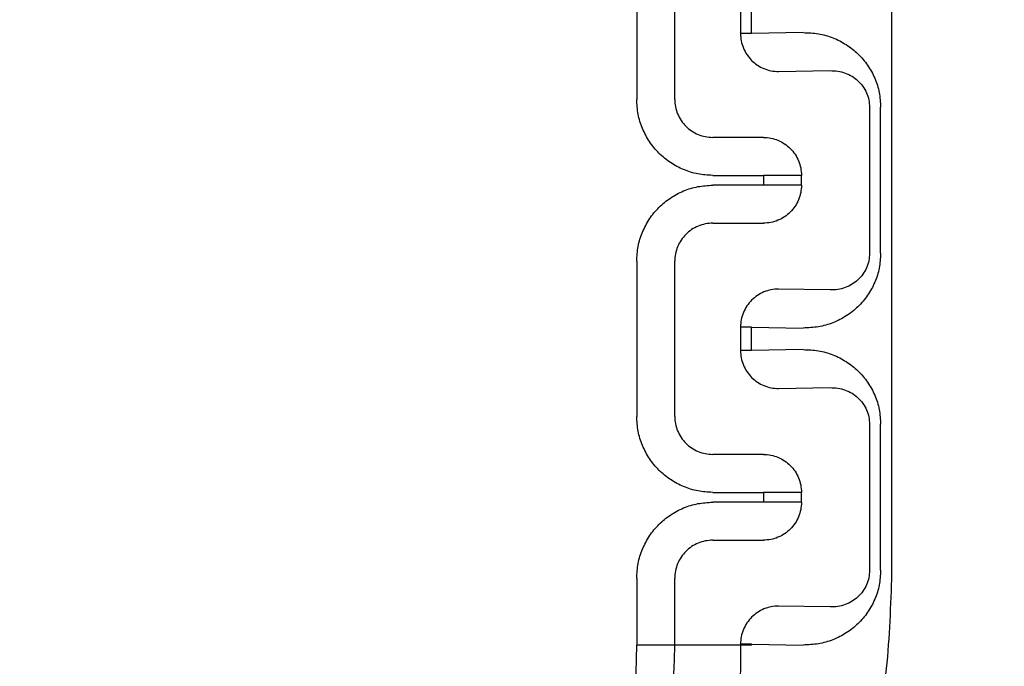
# Model space of a CAD drawing. Extents: x 213 to 6178, y 293 to 4741.
# Drawn here: x 1706 to 1730, y 1153 to 1169 of the extents above; entities that cross this region are included whole.
import ezdxf

# ---------------------------------------------------------------- set-up
doc = ezdxf.new("R2010")
doc.units = 0
doc.layers.get('0').update_dxf_attribs({"linetype": 'CONTINUOUS'})
doc.layers.get('DEFPOINTS').update_dxf_attribs({"linetype": 'CONTINUOUS'})
doc.layers.add('DD0', color=4, linetype='CONTINUOUS')
doc.layers.add('M0', color=3, linetype='CONTINUOUS')
doc.styles.get("Standard").update_dxf_attribs({"font": 'txt', "bigfont": 'BIGFONT'})
doc.dimstyles.new('LEADSTYL', dxfattribs={"dimtxt": 50.000001, "dimasz": 50.000001, "dimexe": 0.18, "dimexo": 0.0625, "dimgap": 1, "dimtad": 0, "dimtih": 1, "dimtoh": 1, "dimdec": 4, "dimzin": 0, "dimtxsty": 'STANDARD', "dimblk1": 'OPEN', "dimblk2": 'OPEN', "dimsah": 1, "dimcen": 0.09, "dimazin": 3, "dimtfac": 1, "dimtdec": 4, "dimtofl": 0, "dimtmove": 0, "dimatfit": 3, "dimtolj": 1, "dimtzin": 0})
doc.dimstyles.get("Standard").update_dxf_attribs({"dimtxt": 58.333335, "dimasz": 50.000001, "dimexe": 1.5, "dimexo": 0.5, "dimgap": 1.5, "dimtad": 3, "dimtih": 1, "dimtoh": 1, "dimtxsty": 'STANDARD', "dimblk1": 'OPEN', "dimblk2": 'OPEN', "dimsah": 1, "dimcen": 0.09, "dimazin": 3, "dimtfac": 1, "dimtdec": 4, "dimtofl": 0, "dimtmove": 0, "dimatfit": 3, "dimtolj": 1, "dimtzin": 0})

# ---------------------------------------------------------------- blocks, each defined once
blk = doc.blocks.new('_OPEN')
at = {"color": 0}
for p, q in [((-0.965926, 0.258819), (0, 0)), ((0, 0), (-1, 0)), ((0, 0), (-0.965926, -0.258819))]:
    blk.add_line(p, q, dxfattribs=at)
blk = doc.blocks.new('*D13')
at = {"layer": 'DD0'}
for p, q in [((1694.010455, 1389.942073), (1973.654855, 1389.942073)), ((1948.654854, 1339.942072), (1948.654854, 985.9421)), ((1715.885201, 935.942099), (1973.654855, 935.942099))]:
    blk.add_line(p, q, dxfattribs=at)
at = {"layer": 'DEFPOINTS'}
for p in [(1685.677081, 1389.942098), (1948.654854, 1389.942098), (1707.551836, 935.942109)]:
    blk.add_point(p, dxfattribs=at)
at = {"layer": 'DD0', "xscale": 50.000001, "yscale": 50.000001}
for p, rotation in [((1948.654854, 1389.942073), 90), ((1948.654854, 935.942099), 270)]:
    blk.add_blockref('_OPEN', p, dxfattribs=dict(at, rotation=rotation))
at = {"layer": 'DD0', "width": 0.833333}
blk.add_text('４５４', height=50.000001, rotation=90.000003, dxfattribs=at).set_placement((1923.654854, 1092.025338))
blk = doc.blocks.new('*D15')
at = {"layer": 'DD0'}
for p, q in [((1203.074927, 1947.942014), (2140.321398, 1947.942014)), ((2115.321397, 1897.942013), (2115.321397, 985.9421)), ((1715.885201, 935.942099), (2140.321398, 935.942099))]:
    blk.add_line(p, q, dxfattribs=at)
at = {"layer": 'DEFPOINTS'}
for p in [(1194.741644, 1947.942074), (2115.321397, 1947.942074), (1707.551836, 935.942109)]:
    blk.add_point(p, dxfattribs=at)
at = {"layer": 'DD0', "xscale": 50.000001, "yscale": 50.000001}
for p, rotation in [((2115.321397, 1947.942014), 90), ((2115.321397, 935.942099), 270)]:
    blk.add_blockref('_OPEN', p, dxfattribs=dict(at, rotation=rotation))
at = {"layer": 'DD0', "width": 0.833333}
blk.add_text('１０１２', height=50.000001, rotation=90.000003, dxfattribs=at).set_placement((2090.321397, 1346.025435))
blk = doc.blocks.new('*D16')
at = {"layer": 'DD0'}
for p, q in [((1283.225025, 1967.442111), (2306.988068, 1967.442111)), ((2281.988068, 1917.44211), (2281.988068, 985.9421)), ((1715.885201, 935.942099), (2306.988068, 935.942099))]:
    blk.add_line(p, q, dxfattribs=at)
at = {"layer": 'DEFPOINTS'}
for p in [(1274.891652, 1967.442091), (2281.988068, 1967.442091), (1707.551836, 935.942109)]:
    blk.add_point(p, dxfattribs=at)
at = {"layer": 'DD0', "xscale": 50.000001, "yscale": 50.000001}
for p, rotation in [((2281.988068, 1967.442111), 90), ((2281.988068, 935.942099), 270)]:
    blk.add_blockref('_OPEN', p, dxfattribs=dict(at, rotation=rotation))
at = {"layer": 'DD0', "width": 0.833333}
blk.add_text('１０３２', height=50.000001, rotation=90.000003, dxfattribs=at).set_placement((2256.988067, 1355.77542))

msp = doc.modelspace()

# ---------------------------------------------------------------- linework, layer by layer
at = {"layer": 'M0'}
for p, q in [((1726.847442, 1182.242836), (1726.847442, 1155.641358)), ((1720.813008, 1171.026792), (1720.813008, 1166.857387)), ((1721.71286, 1166.857387), (1721.71286, 1171.026792)), ((1723.270776, 1169.46889), (1723.270776, 1168.415289)), ((1723.534229, 1168.415289), (1723.534229, 1169.46889)), ((1723.534229, 1168.415289), (1723.270776, 1168.415289)), ((1724.755826, 1168.436612), (1723.534229, 1168.415289)), ((1724.170627, 1167.515437), (1725.392225, 1167.536761)), ((1726.324054, 1166.668873), (1726.324054, 1163.21532)), ((1726.587536, 1163.21532), (1726.587536, 1166.668873)), ((1723.813, 1165.957536), (1722.612741, 1165.957536)), ((1722.612741, 1165.05767), (1723.813, 1165.05767)), ((1724.712851, 1165.05767), (1723.813, 1165.05767)), ((1723.813, 1165.05767), (1723.813, 1164.826523)), ((1724.712851, 1164.826523), (1724.712851, 1165.05767)), ((1723.813, 1164.826523), (1722.612741, 1164.826523)), ((1724.712851, 1164.826523), (1723.813, 1164.826523)), ((1722.612741, 1163.926657), (1723.813, 1163.926657)), ((1720.813008, 1163.02679), (1720.813008, 1159.357394)), ((1721.71286, 1159.357394), (1721.71286, 1163.02679)), ((1725.392225, 1162.347432), (1724.170627, 1162.368755)), ((1723.270776, 1161.468889), (1723.270776, 1160.915296)), ((1723.534229, 1161.468889), (1723.270776, 1161.468889)), ((1723.534229, 1161.468889), (1724.755826, 1161.447565)), ((1723.534229, 1160.915296), (1723.534229, 1161.468889)), ((1723.534229, 1160.915296), (1723.270776, 1160.915296)), ((1724.755826, 1160.936619), (1723.534229, 1160.915296)), ((1724.170627, 1160.01543), (1725.392225, 1160.036753)), ((1726.324054, 1159.168865), (1726.324054, 1155.715327)), ((1726.587536, 1155.715327), (1726.587536, 1159.168865)), ((1723.813, 1158.457528), (1722.612741, 1158.457528)), ((1722.612741, 1157.557662), (1723.813, 1157.557662)), ((1723.813, 1157.557662), (1723.813, 1157.32653)), ((1724.712851, 1157.557662), (1723.813, 1157.557662)), ((1724.712851, 1157.32653), (1724.712851, 1157.557662)), ((1723.813, 1157.32653), (1722.612741, 1157.32653)), ((1724.712851, 1157.32653), (1723.813, 1157.32653)), ((1722.612741, 1156.426664), (1723.813, 1156.426664)), ((1720.813008, 1155.526798), (1720.813008, 1153.942089)), ((1721.71286, 1153.942089), (1721.71286, 1155.526798)), ((1725.392225, 1154.847439), (1724.170627, 1154.868762)), ((1721.71286, 1153.942089), (1720.813008, 1153.942089)), ((1723.270776, 1153.942089), (1721.71286, 1153.942089)), ((1723.270776, 1153.968896), (1723.270776, 1153.942089)), ((1723.534229, 1153.968896), (1723.270776, 1153.968896)), ((1723.534229, 1153.942089), (1723.270776, 1153.942089)), ((1723.534229, 1153.942089), (1723.534229, 1153.968896)), ((1723.534229, 1153.968896), (1724.755826, 1153.947572))]:
    msp.add_line(p, q, dxfattribs=at)
for radius in [12.615572, 13.515435]:
    msp.add_arc((1708.19743, 1153.942095), radius, -90, 0, dxfattribs=at)
at = {"layer": 'M0', "extrusion": (0, 0, -1)}
for points, knots in [([(1723.270776, 1168.415289), (1723.274128, 1168.356402), (1723.277486, 1168.29752), (1723.288091, 1168.239768), (1723.298696, 1168.182016), (1723.31656, 1168.125403), (1723.339351, 1168.070997), (1723.362142, 1168.016592), (1723.389873, 1167.964404), (1723.42253, 1167.915444), (1723.455186, 1167.866485), (1723.492779, 1167.820763), (1723.534437, 1167.779099), (1723.576096, 1167.737434), (1723.62183, 1167.699837), (1723.670783, 1167.667176), (1723.719736, 1167.634515), (1723.771915, 1167.6068), (1723.826321, 1167.584013), (1723.880727, 1167.561225), (1723.937367, 1167.543376), (1723.995122, 1167.532767), (1724.052877, 1167.522159), (1724.111754, 1167.518801), (1724.170627, 1167.515437)], [0, 0, 0, 0, 1, 1, 1, 2, 2, 2, 3, 3, 3, 4, 4, 4, 5, 5, 5, 6, 6, 6, 7, 7, 7, 8, 8, 8, 8]), ([(1724.755826, 1168.436612), (1724.875726, 1168.432011), (1724.99563, 1168.427416), (1725.113215, 1168.408285), (1725.230801, 1168.389154), (1725.346076, 1168.3555), (1725.456836, 1168.311875), (1725.567596, 1168.268249), (1725.67385, 1168.214662), (1725.773516, 1168.151091), (1725.873181, 1168.08752), (1725.966269, 1168.013976), (1726.051065, 1167.932133), (1726.13586, 1167.850291), (1726.212372, 1167.76016), (1726.278844, 1167.663391), (1726.345315, 1167.566622), (1726.401756, 1167.463225), (1726.448121, 1167.355205), (1726.494486, 1167.247186), (1726.530784, 1167.134552), (1726.55234, 1167.019393), (1726.573895, 1166.904233), (1726.580718, 1166.786555), (1726.587536, 1166.668873)], [0, 0, 0, 0, 1, 1, 1, 2, 2, 2, 3, 3, 3, 4, 4, 4, 5, 5, 5, 6, 6, 6, 7, 7, 7, 8, 8, 8, 8]), ([(1725.392225, 1167.536761), (1725.453235, 1167.53552), (1725.514242, 1167.534272), (1725.574078, 1167.525749), (1725.633915, 1167.517226), (1725.692573, 1167.501415), (1725.748929, 1167.480584), (1725.805284, 1167.459752), (1725.859328, 1167.433888), (1725.91004, 1167.402978), (1725.960752, 1167.372069), (1726.008124, 1167.336105), (1726.051273, 1167.295928), (1726.094422, 1167.255752), (1726.133338, 1167.211354), (1726.167145, 1167.163546), (1726.200951, 1167.115739), (1726.229637, 1167.064513), (1726.253214, 1167.010899), (1726.276791, 1166.957285), (1726.295247, 1166.901274), (1726.306202, 1166.843872), (1726.317158, 1166.78647), (1726.320603, 1166.727669), (1726.324054, 1166.668873)], [0, 0, 0, 0, 1, 1, 1, 2, 2, 2, 3, 3, 3, 4, 4, 4, 5, 5, 5, 6, 6, 6, 7, 7, 7, 8, 8, 8, 8]), ([(1722.612741, 1165.05767), (1722.494931, 1165.064364), (1722.377117, 1165.071053), (1722.26158, 1165.09224), (1722.146043, 1165.113427), (1722.032774, 1165.1491), (1721.92395, 1165.194656), (1721.815126, 1165.240212), (1721.710738, 1165.295642), (1721.612813, 1165.360953), (1721.514888, 1165.426264), (1721.423416, 1165.501445), (1721.340092, 1165.584768), (1721.256768, 1165.668091), (1721.181584, 1165.759547), (1721.116277, 1165.857475), (1721.05097, 1165.955402), (1720.99553, 1166.059794), (1720.94998, 1166.168626), (1720.904429, 1166.277458), (1720.868758, 1166.390722), (1720.847579, 1166.506256), (1720.8264, 1166.62179), (1720.819702, 1166.739587), (1720.813008, 1166.857387)], [0, 0, 0, 0, 1, 1, 1, 2, 2, 2, 3, 3, 3, 4, 4, 4, 5, 5, 5, 6, 6, 6, 7, 7, 7, 8, 8, 8, 8]), ([(1721.71286, 1166.857387), (1721.716195, 1166.79847), (1721.719536, 1166.739558), (1721.730115, 1166.681777), (1721.740695, 1166.623996), (1721.758524, 1166.567356), (1721.781286, 1166.512932), (1721.804048, 1166.458508), (1721.831756, 1166.406308), (1721.864405, 1166.357334), (1721.897054, 1166.30836), (1721.934654, 1166.262622), (1721.976312, 1166.220959), (1722.01797, 1166.179295), (1722.063695, 1166.141717), (1722.112658, 1166.109066), (1722.161621, 1166.076415), (1722.21383, 1166.048701), (1722.268256, 1166.025932), (1722.322682, 1166.003164), (1722.379332, 1165.985352), (1722.437116, 1165.974777), (1722.494899, 1165.964201), (1722.553822, 1165.960871), (1722.612741, 1165.957536)], [0, 0, 0, 0, 1, 1, 1, 2, 2, 2, 3, 3, 3, 4, 4, 4, 5, 5, 5, 6, 6, 6, 7, 7, 7, 8, 8, 8, 8]), ([(1723.813, 1165.957536), (1723.871892, 1165.954168), (1723.93078, 1165.950794), (1723.988535, 1165.940191), (1724.046291, 1165.929588), (1724.102906, 1165.911745), (1724.157306, 1165.888961), (1724.211705, 1165.866177), (1724.263881, 1165.83844), (1724.312844, 1165.805782), (1724.361807, 1165.773124), (1724.40755, 1165.735534), (1724.44922, 1165.693875), (1724.490889, 1165.652215), (1724.528476, 1165.606475), (1724.561127, 1165.557514), (1724.593779, 1165.508553), (1724.621486, 1165.456362), (1724.644276, 1165.401961), (1724.667065, 1165.34756), (1724.684926, 1165.29094), (1724.695536, 1165.23319), (1724.706146, 1165.175441), (1724.709495, 1165.116553), (1724.712851, 1165.05767)], [0, 0, 0, 0, 1, 1, 1, 2, 2, 2, 3, 3, 3, 4, 4, 4, 5, 5, 5, 6, 6, 6, 7, 7, 7, 8, 8, 8, 8]), ([(1720.813008, 1163.02679), (1720.819705, 1163.144594), (1720.826396, 1163.262402), (1720.847579, 1163.377936), (1720.868763, 1163.49347), (1720.904426, 1163.606738), (1720.94998, 1163.715567), (1720.995533, 1163.824395), (1721.050966, 1163.928793), (1721.116277, 1164.026718), (1721.181588, 1164.124643), (1721.256766, 1164.216104), (1721.340092, 1164.299424), (1721.423419, 1164.382744), (1721.514885, 1164.457931), (1721.612813, 1164.52324), (1721.710742, 1164.588548), (1721.815123, 1164.643987), (1721.92395, 1164.689536), (1722.032776, 1164.735086), (1722.14604, 1164.770756), (1722.26158, 1164.791937), (1722.37712, 1164.813119), (1722.494929, 1164.819823), (1722.612741, 1164.826523)], [0, 0, 0, 0, 1, 1, 1, 2, 2, 2, 3, 3, 3, 4, 4, 4, 5, 5, 5, 6, 6, 6, 7, 7, 7, 8, 8, 8, 8]), ([(1724.712851, 1164.826523), (1724.7095, 1164.767639), (1724.706143, 1164.708759), (1724.695536, 1164.651002), (1724.684929, 1164.593246), (1724.667061, 1164.536621), (1724.644276, 1164.482217), (1724.621491, 1164.427813), (1724.593776, 1164.375638), (1724.561127, 1164.326678), (1724.528479, 1164.277718), (1724.490885, 1164.231982), (1724.44922, 1164.190318), (1724.407554, 1164.148653), (1724.361805, 1164.111071), (1724.312844, 1164.07841), (1724.263883, 1164.045749), (1724.211703, 1164.01802), (1724.157306, 1163.995232), (1724.102909, 1163.972444), (1724.046289, 1163.954608), (1723.988535, 1163.944002), (1723.930782, 1163.933395), (1723.871889, 1163.930029), (1723.813, 1163.926657)], [0, 0, 0, 0, 1, 1, 1, 2, 2, 2, 3, 3, 3, 4, 4, 4, 5, 5, 5, 6, 6, 6, 7, 7, 7, 8, 8, 8, 8]), ([(1722.612741, 1163.926657), (1722.553819, 1163.923328), (1722.494901, 1163.919993), (1722.437116, 1163.909416), (1722.37933, 1163.898839), (1722.322685, 1163.881009), (1722.268256, 1163.858245), (1722.213827, 1163.835481), (1722.161623, 1163.807771), (1722.112658, 1163.775127), (1722.063692, 1163.742483), (1722.017974, 1163.704895), (1721.976312, 1163.663234), (1721.934651, 1163.621573), (1721.897057, 1163.575829), (1721.864405, 1163.526858), (1721.831752, 1163.477888), (1721.804052, 1163.425682), (1721.781286, 1163.371261), (1721.758519, 1163.31684), (1721.740698, 1163.260196), (1721.730115, 1163.202415), (1721.719533, 1163.144635), (1721.716199, 1163.085711), (1721.71286, 1163.02679)], [0, 0, 0, 0, 1, 1, 1, 2, 2, 2, 3, 3, 3, 4, 4, 4, 5, 5, 5, 6, 6, 6, 7, 7, 7, 8, 8, 8, 8]), ([(1726.587536, 1163.21532), (1726.580715, 1163.09764), (1726.573899, 1162.979957), (1726.55234, 1162.8648), (1726.53078, 1162.749643), (1726.494489, 1162.637004), (1726.448121, 1162.528987), (1726.401753, 1162.420971), (1726.345319, 1162.317567), (1726.278844, 1162.220801), (1726.212368, 1162.124036), (1726.135863, 1162.033898), (1726.051065, 1161.952059), (1725.966266, 1161.87022), (1725.873185, 1161.796669), (1725.773516, 1161.733101), (1725.673846, 1161.669534), (1725.567599, 1161.61594), (1725.456836, 1161.572318), (1725.346073, 1161.528696), (1725.230803, 1161.495036), (1725.113215, 1161.475907), (1724.995627, 1161.456779), (1724.875728, 1161.452169), (1724.755826, 1161.447565)], [0, 0, 0, 0, 1, 1, 1, 2, 2, 2, 3, 3, 3, 4, 4, 4, 5, 5, 5, 6, 6, 6, 7, 7, 7, 8, 8, 8, 8]), ([(1726.324054, 1163.21532), (1726.320608, 1163.15652), (1726.317155, 1163.097725), (1726.306202, 1163.040321), (1726.29525, 1162.982916), (1726.276786, 1162.926911), (1726.253214, 1162.873294), (1726.229641, 1162.819676), (1726.200948, 1162.768456), (1726.167145, 1162.720646), (1726.133342, 1162.672836), (1726.094419, 1162.628444), (1726.051273, 1162.588264), (1726.008128, 1162.548084), (1725.96075, 1162.512127), (1725.91004, 1162.481214), (1725.85933, 1162.450302), (1725.805281, 1162.424445), (1725.748929, 1162.403609), (1725.692576, 1162.382773), (1725.633913, 1162.36697), (1725.574078, 1162.358444), (1725.514244, 1162.349917), (1725.453233, 1162.348677), (1725.392225, 1162.347432)], [0, 0, 0, 0, 1, 1, 1, 2, 2, 2, 3, 3, 3, 4, 4, 4, 5, 5, 5, 6, 6, 6, 7, 7, 7, 8, 8, 8, 8]), ([(1724.170627, 1162.368755), (1724.111751, 1162.365395), (1724.052879, 1162.362029), (1723.995122, 1162.351425), (1723.937364, 1162.340821), (1723.88073, 1162.322967), (1723.826321, 1162.30018), (1723.771913, 1162.277393), (1723.719738, 1162.24966), (1723.670783, 1162.217002), (1723.621827, 1162.184344), (1723.576099, 1162.146751), (1723.534437, 1162.105094), (1723.492775, 1162.063437), (1723.455189, 1162.017705), (1723.42253, 1161.968748), (1723.38987, 1161.919791), (1723.362147, 1161.8676), (1723.339351, 1161.813195), (1723.316556, 1161.75879), (1723.2987, 1161.702163), (1723.288091, 1161.64441), (1723.277483, 1161.586657), (1723.274132, 1161.527771), (1723.270776, 1161.468889)], [0, 0, 0, 0, 1, 1, 1, 2, 2, 2, 3, 3, 3, 4, 4, 4, 5, 5, 5, 6, 6, 6, 7, 7, 7, 8, 8, 8, 8]), ([(1723.270776, 1160.915296), (1723.274128, 1160.856412), (1723.277486, 1160.797532), (1723.288091, 1160.739775), (1723.298696, 1160.682019), (1723.31656, 1160.625394), (1723.339351, 1160.57099), (1723.362142, 1160.516586), (1723.389873, 1160.464411), (1723.42253, 1160.415451), (1723.455186, 1160.366491), (1723.492779, 1160.320755), (1723.534437, 1160.279091), (1723.576096, 1160.237426), (1723.62183, 1160.199844), (1723.670783, 1160.167183), (1723.719736, 1160.134522), (1723.771915, 1160.106793), (1723.826321, 1160.084005), (1723.880727, 1160.061217), (1723.937367, 1160.043381), (1723.995122, 1160.032775), (1724.052877, 1160.022168), (1724.111754, 1160.018802), (1724.170627, 1160.01543)], [0, 0, 0, 0, 1, 1, 1, 2, 2, 2, 3, 3, 3, 4, 4, 4, 5, 5, 5, 6, 6, 6, 7, 7, 7, 8, 8, 8, 8]), ([(1724.755826, 1160.936619), (1724.875726, 1160.932013), (1724.99563, 1160.927412), (1725.113215, 1160.908277), (1725.230801, 1160.889143), (1725.346076, 1160.855488), (1725.456836, 1160.811867), (1725.567596, 1160.768246), (1725.67385, 1160.714671), (1725.773516, 1160.651098), (1725.873181, 1160.587526), (1725.966269, 1160.513968), (1726.051065, 1160.432126), (1726.13586, 1160.350283), (1726.212372, 1160.260166), (1726.278844, 1160.163398), (1726.345315, 1160.06663), (1726.401756, 1159.963221), (1726.448121, 1159.855197), (1726.494486, 1159.747174), (1726.530784, 1159.634543), (1726.55234, 1159.519385), (1726.573895, 1159.404226), (1726.580718, 1159.286547), (1726.587536, 1159.168865)], [0, 0, 0, 0, 1, 1, 1, 2, 2, 2, 3, 3, 3, 4, 4, 4, 5, 5, 5, 6, 6, 6, 7, 7, 7, 8, 8, 8, 8]), ([(1725.392225, 1160.036753), (1725.453235, 1160.035521), (1725.514242, 1160.034281), (1725.574078, 1160.025756), (1725.633915, 1160.017231), (1725.692573, 1160.001408), (1725.748929, 1159.980576), (1725.805284, 1159.959744), (1725.859328, 1159.933889), (1725.91004, 1159.902985), (1725.960752, 1159.872081), (1726.008124, 1159.836117), (1726.051273, 1159.795936), (1726.094422, 1159.755754), (1726.133338, 1159.711345), (1726.167145, 1159.663539), (1726.200951, 1159.615732), (1726.229637, 1159.564519), (1726.253214, 1159.510906), (1726.276791, 1159.457293), (1726.295247, 1159.401271), (1726.306202, 1159.343864), (1726.317158, 1159.286458), (1726.320603, 1159.227659), (1726.324054, 1159.168865)], [0, 0, 0, 0, 1, 1, 1, 2, 2, 2, 3, 3, 3, 4, 4, 4, 5, 5, 5, 6, 6, 6, 7, 7, 7, 8, 8, 8, 8]), ([(1722.612741, 1157.557662), (1722.494931, 1157.564365), (1722.377117, 1157.571063), (1722.26158, 1157.592248), (1722.146043, 1157.613432), (1722.032774, 1157.649091), (1721.92395, 1157.694648), (1721.815126, 1157.740205), (1721.710738, 1157.795649), (1721.612813, 1157.86096), (1721.514888, 1157.926271), (1721.423416, 1158.001439), (1721.340092, 1158.084761), (1721.256768, 1158.168082), (1721.181584, 1158.259549), (1721.116277, 1158.357482), (1721.05097, 1158.455415), (1720.99553, 1158.559806), (1720.94998, 1158.668633), (1720.904429, 1158.77746), (1720.868758, 1158.890715), (1720.847579, 1159.006248), (1720.8264, 1159.121782), (1720.819702, 1159.239586), (1720.813008, 1159.357394)], [0, 0, 0, 0, 1, 1, 1, 2, 2, 2, 3, 3, 3, 4, 4, 4, 5, 5, 5, 6, 6, 6, 7, 7, 7, 8, 8, 8, 8]), ([(1721.71286, 1159.357394), (1721.716195, 1159.298471), (1721.719536, 1159.239552), (1721.730115, 1159.181769), (1721.740695, 1159.123987), (1721.758524, 1159.067349), (1721.781286, 1159.012924), (1721.804048, 1158.9585), (1721.831756, 1158.906297), (1721.864405, 1158.857326), (1721.897054, 1158.808356), (1721.934654, 1158.762626), (1721.976312, 1158.720966), (1722.01797, 1158.679305), (1722.063695, 1158.641724), (1722.112658, 1158.609073), (1722.161621, 1158.576422), (1722.21383, 1158.548711), (1722.268256, 1158.525939), (1722.322682, 1158.503168), (1722.379332, 1158.485348), (1722.437116, 1158.474769), (1722.494899, 1158.46419), (1722.553822, 1158.460862), (1722.612741, 1158.457528)], [0, 0, 0, 0, 1, 1, 1, 2, 2, 2, 3, 3, 3, 4, 4, 4, 5, 5, 5, 6, 6, 6, 7, 7, 7, 8, 8, 8, 8]), ([(1723.813, 1158.457528), (1723.871892, 1158.454168), (1723.93078, 1158.450802), (1723.988535, 1158.440198), (1724.046291, 1158.429594), (1724.102906, 1158.41174), (1724.157306, 1158.388953), (1724.211705, 1158.366166), (1724.263881, 1158.338433), (1724.312844, 1158.305775), (1724.361807, 1158.273117), (1724.40755, 1158.235524), (1724.44922, 1158.193867), (1724.490889, 1158.15221), (1724.528476, 1158.106478), (1724.561127, 1158.057521), (1724.593779, 1158.008564), (1724.621486, 1157.956373), (1724.644276, 1157.901968), (1724.667065, 1157.847563), (1724.684926, 1157.790936), (1724.695536, 1157.733183), (1724.706146, 1157.67543), (1724.709495, 1157.616544), (1724.712851, 1157.557662)], [0, 0, 0, 0, 1, 1, 1, 2, 2, 2, 3, 3, 3, 4, 4, 4, 5, 5, 5, 6, 6, 6, 7, 7, 7, 8, 8, 8, 8]), ([(1720.813008, 1155.526798), (1720.819705, 1155.644595), (1720.826396, 1155.762397), (1720.847579, 1155.877929), (1720.868763, 1155.99346), (1720.904426, 1156.106731), (1720.94998, 1156.215559), (1720.995533, 1156.324387), (1721.050966, 1156.428781), (1721.116277, 1156.52671), (1721.181588, 1156.624639), (1721.256766, 1156.716112), (1721.340092, 1156.799431), (1721.423419, 1156.88275), (1721.514885, 1156.957925), (1721.612813, 1157.023232), (1721.710742, 1157.088539), (1721.815123, 1157.14399), (1721.92395, 1157.189544), (1722.032776, 1157.235097), (1722.14604, 1157.270764), (1722.26158, 1157.291944), (1722.37712, 1157.313125), (1722.494929, 1157.31983), (1722.612741, 1157.32653)], [0, 0, 0, 0, 1, 1, 1, 2, 2, 2, 3, 3, 3, 4, 4, 4, 5, 5, 5, 6, 6, 6, 7, 7, 7, 8, 8, 8, 8]), ([(1724.712851, 1157.32653), (1724.7095, 1157.267645), (1724.706143, 1157.208765), (1724.695536, 1157.151009), (1724.684929, 1157.093254), (1724.667061, 1157.036632), (1724.644276, 1156.982224), (1724.621491, 1156.927815), (1724.593776, 1156.875629), (1724.561127, 1156.826671), (1724.528479, 1156.777712), (1724.490885, 1156.73199), (1724.44922, 1156.690325), (1724.407554, 1156.64866), (1724.361805, 1156.611063), (1724.312844, 1156.578402), (1724.263883, 1156.545741), (1724.211703, 1156.518026), (1724.157306, 1156.495239), (1724.102909, 1156.472451), (1724.046289, 1156.454602), (1723.988535, 1156.443994), (1723.930782, 1156.433385), (1723.871889, 1156.430027), (1723.813, 1156.426664)], [0, 0, 0, 0, 1, 1, 1, 2, 2, 2, 3, 3, 3, 4, 4, 4, 5, 5, 5, 6, 6, 6, 7, 7, 7, 8, 8, 8, 8]), ([(1722.612741, 1156.426664), (1722.553819, 1156.423335), (1722.494901, 1156.419999), (1722.437116, 1156.409423), (1722.37933, 1156.398847), (1722.322685, 1156.38102), (1722.268256, 1156.358253), (1722.213827, 1156.335486), (1722.161623, 1156.307767), (1722.112658, 1156.275119), (1722.063692, 1156.242471), (1722.017974, 1156.204883), (1721.976312, 1156.163226), (1721.934651, 1156.121569), (1721.897057, 1156.075833), (1721.864405, 1156.026866), (1721.831752, 1155.977899), (1721.804052, 1155.925693), (1721.781286, 1155.871268), (1721.758519, 1155.816842), (1721.740698, 1155.760189), (1721.730115, 1155.702408), (1721.719533, 1155.644626), (1721.716199, 1155.58571), (1721.71286, 1155.526798)], [0, 0, 0, 0, 1, 1, 1, 2, 2, 2, 3, 3, 3, 4, 4, 4, 5, 5, 5, 6, 6, 6, 7, 7, 7, 8, 8, 8, 8]), ([(1726.587536, 1155.715327), (1726.580715, 1155.597647), (1726.573899, 1155.479963), (1726.55234, 1155.364807), (1726.53078, 1155.249651), (1726.494489, 1155.137014), (1726.448121, 1155.028994), (1726.401753, 1154.920974), (1726.345319, 1154.817562), (1726.278844, 1154.720794), (1726.212368, 1154.624025), (1726.135863, 1154.533891), (1726.051065, 1154.452051), (1725.966266, 1154.370212), (1725.873185, 1154.296658), (1725.773516, 1154.233094), (1725.673846, 1154.169529), (1725.567599, 1154.115944), (1725.456836, 1154.072325), (1725.346073, 1154.028706), (1725.230803, 1153.995044), (1725.113215, 1153.975914), (1724.995627, 1153.956785), (1724.875728, 1153.952176), (1724.755826, 1153.947572)], [0, 0, 0, 0, 1, 1, 1, 2, 2, 2, 3, 3, 3, 4, 4, 4, 5, 5, 5, 6, 6, 6, 7, 7, 7, 8, 8, 8, 8]), ([(1726.324054, 1155.715327), (1726.320608, 1155.65653), (1726.317155, 1155.597737), (1726.306202, 1155.540328), (1726.29525, 1155.482919), (1726.276786, 1155.426902), (1726.253214, 1155.373286), (1726.229641, 1155.319669), (1726.200948, 1155.268463), (1726.167145, 1155.220653), (1726.133342, 1155.172844), (1726.094419, 1155.128441), (1726.051273, 1155.088256), (1726.008128, 1155.048072), (1725.96075, 1155.012118), (1725.91004, 1154.981206), (1725.85933, 1154.950295), (1725.805281, 1154.924438), (1725.748929, 1154.903601), (1725.692576, 1154.882764), (1725.633913, 1154.86696), (1725.574078, 1154.858436), (1725.514244, 1154.849912), (1725.453233, 1154.848678), (1725.392225, 1154.847439)], [0, 0, 0, 0, 1, 1, 1, 2, 2, 2, 3, 3, 3, 4, 4, 4, 5, 5, 5, 6, 6, 6, 7, 7, 7, 8, 8, 8, 8]), ([(1726.847442, 1155.641358), (1726.822881, 1154.888644), (1726.798327, 1154.135928), (1726.720097, 1153.388004), (1726.641867, 1152.64008), (1726.509974, 1151.896943), (1726.33967, 1151.163335), (1726.169366, 1150.429728), (1725.960663, 1149.705643), (1725.71102, 1148.995693), (1725.461377, 1148.285743), (1725.170806, 1147.58992), (1724.842163, 1146.912675), (1724.513521, 1146.23543), (1724.146818, 1145.576755), (1723.744126, 1144.940834), (1723.341435, 1144.304912), (1722.902766, 1143.691735), (1722.430947, 1143.105234), (1722.424114, 1143.096741), (1722.417274, 1143.088253), (1722.410427, 1143.07977)], [0, 0, 0, 0, 1, 1, 1, 2, 2, 2, 3, 3, 3, 4, 4, 4, 5, 5, 5, 6, 6, 6, 7, 7, 7, 7]), ([(1724.170627, 1154.868762), (1724.111751, 1154.865395), (1724.052879, 1154.86202), (1723.995122, 1154.851417), (1723.937364, 1154.840814), (1723.88073, 1154.822971), (1723.826321, 1154.800187), (1723.771913, 1154.777403), (1723.719738, 1154.749667), (1723.670783, 1154.717009), (1723.621827, 1154.684351), (1723.576099, 1154.646761), (1723.534437, 1154.605101), (1723.492775, 1154.563441), (1723.455189, 1154.517702), (1723.42253, 1154.468741), (1723.38987, 1154.419779), (1723.362147, 1154.367589), (1723.339351, 1154.313187), (1723.316556, 1154.258786), (1723.2987, 1154.202167), (1723.288091, 1154.144417), (1723.277483, 1154.086667), (1723.274132, 1154.02778), (1723.270776, 1153.968896)], [0, 0, 0, 0, 1, 1, 1, 2, 2, 2, 3, 3, 3, 4, 4, 4, 5, 5, 5, 6, 6, 6, 7, 7, 7, 8, 8, 8, 8]), ([(1723.270776, 1153.942089), (1723.273952, 1153.427404), (1723.277123, 1152.912719), (1723.160865, 1152.142088), (1723.010639, 1151.146293), (1722.660988, 1149.723144), (1722.328755, 1148.747186), (1722.023543, 1147.850609), (1721.733022, 1147.331436), (1721.433374, 1146.802704), (1721.133725, 1146.273972), (1720.824941, 1145.735688), (1720.332327, 1145.092483), (1719.839712, 1144.449277), (1719.163259, 1143.701154), (1718.5483, 1143.105264), (1717.933342, 1142.509374), (1717.379871, 1142.065724), (1716.566833, 1141.555096), (1715.753795, 1141.044468), (1714.681184, 1140.466869), (1713.588002, 1140.057112), (1712.494819, 1139.647356), (1711.381061, 1139.405451), (1710.479202, 1139.281835), (1709.577343, 1139.158218), (1708.887379, 1139.152899), (1708.197417, 1139.147575)], [0, 0, 0, 0, 1, 1, 1, 2, 2, 2, 3, 3, 3, 4, 4, 4, 5, 5, 5, 6, 6, 6, 7, 7, 7, 8, 8, 8, 9, 9, 9, 9])]:
    msp.add_open_spline(points, degree=3, knots=knots, dxfattribs=at)

# ---------------------------------------------------------------- dimensions: what is measured, and where the dimension line sits
at = {"layer": 'DD0', "color": 4}
for base, p2, text, override, picture, middle in [((2281.988068, 1967.442091), (1274.891652, 1967.442091), '１０３２', {"dimtxt": 0, "dimexe": 24.999913, "dimexo": 8.333364, "dimtih": 1, "dimtoh": 1}, '*D16', (2273.654734, 1451.692105)), ((2115.321397, 1947.942074), (1194.741644, 1947.942074), '１０１２', {"dimtxt": 0, "dimexe": 24.999951, "dimexo": 8.333284, "dimtih": 1, "dimtoh": 1}, '*D15', (2106.988064, 1441.94212)), ((1948.654854, 1389.942098), (1685.677081, 1389.942098), '４５４', {"dimtxt": 0, "dimexe": 24.999977, "dimexo": 8.333364, "dimtih": 1, "dimtoh": 1}, '*D13', (1940.321521, 1162.942022))]:
    dim = msp.add_linear_dim(base=base, p1=(1707.551836, 935.942109), p2=p2, angle=90, text=text, dimstyle='STANDARD', override=override, dxfattribs=at)
    dim.commit()
    dim.dimension.update_dxf_attribs({"geometry": picture, "text_midpoint": middle, "dimtype": 160, "text_rotation": 90.000002})

# ---------------------------------------------------------------- leaders
at = {"layer": 'DD0'}
for points in [[(1615.462911, 1389.942073), (1710.815214, 482.744959), (2444.148563, 482.744959)], [(1674.550539, 1389.942073), (1896.826977, 760.603222), (2630.160327, 760.603222)], [(1541.679544, 1369.942124), (1648.629416, 318.780111), (2231.96289, 318.780111)]]:
    msp.add_leader(points, dimstyle='LEADSTYL', dxfattribs=at)

doc.saveas('drawing.dxf')
